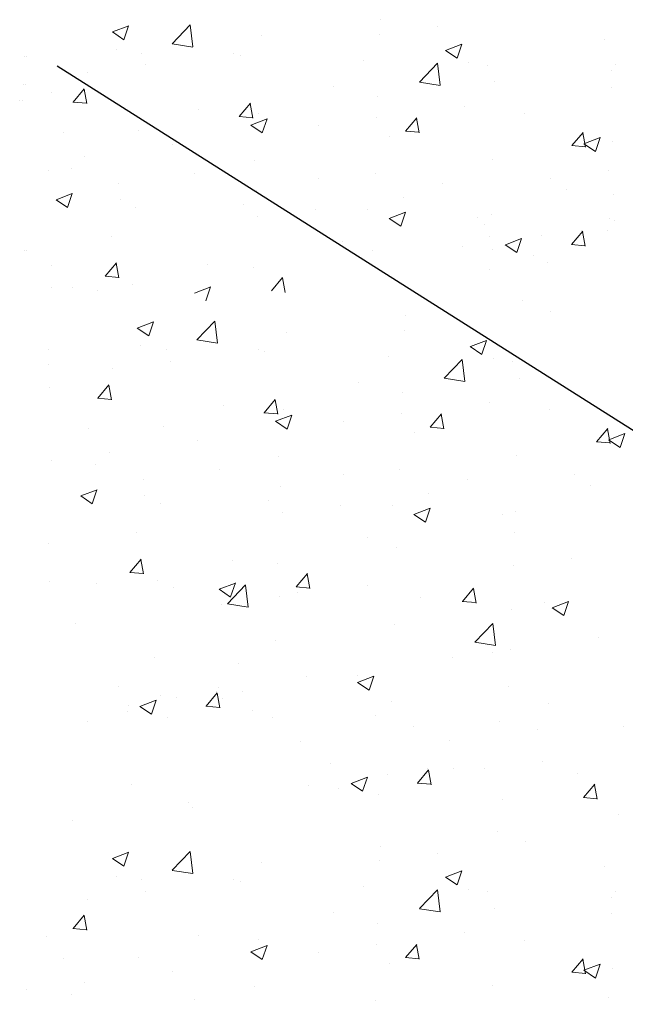
# Model space of a CAD drawing. Units: millimetres. Extents: x 13444 to 13741, y 3032 to 3249.
# Drawn here: x 13580 to 13594, y 3123 to 3144 of the extents above; entities that cross this region are included whole.
import ezdxf

# ---------------------------------------------------------------- set-up
doc = ezdxf.new("R2010")
doc.units = ezdxf.units.MM
doc.layers.get('0').update_dxf_attribs({"lineweight": 25})
for name, color, linetype, lineweight in [('Lienen MontagebÃƒÆ’Ã‚Â¼gel', 7, 'Continuous', 20), ('Profile Sch', 251, 'Continuous', 15), ('Putz Sch', 252, 'Continuous', 20)]:
    doc.layers.add(name, color=color, linetype=linetype, lineweight=lineweight)

msp = doc.modelspace()

# ---------------------------------------------------------------- linework, layer by layer
msp.add_line((13638.23534451776, 3107.256150291153), (13581.18942270835, 3143.390686283889))
at = {"layer": 'Lienen MontagebÃƒÆ’Ã‚Â¼gel'}
for p, q in [((13580.46467025384, 3143.61133093726), (13580.46467025384, 3143.61133093726)), ((13580.46467025384, 3143.61133093726), (13580.46467025384, 3143.61133093726)), ((13580.52075879496, 3143.61133093726), (13580.52075879496, 3143.61133093726)), ((13580.52075879496, 3143.61133093726), (13580.52075879496, 3143.61133093726)), ((13580.99652757172, 3137.174542475103), (13580.99652757172, 3137.174542475103)), ((13580.99652757172, 3137.174542475103), (13580.99652757172, 3137.174542475103)), ((13581.00740621002, 3136.850218644026), (13581.00740621002, 3136.850218644026)), ((13581.00740621002, 3136.850218644026), (13581.00740621002, 3136.850218644026)), ((13581.02462989483, 3136.335849789449), (13581.02462989483, 3136.335849789449)), ((13581.02462989483, 3136.335849789449), (13581.02462989483, 3136.335849789449)), ((13581.06119640351, 3134.750883306885), (13581.06119640351, 3134.750883306885)), ((13581.06119640351, 3134.750883306885), (13581.06119640351, 3134.750883306885)), ((13580.99652947699, 3132.914697757283), (13580.99652947699, 3132.914697757283)), ((13580.99652947699, 3132.914697757283), (13580.99652947699, 3132.914697757283)), ((13581.02463180011, 3132.076005071628), (13581.02463180011, 3132.076005071628)), ((13581.02463180011, 3132.076005071628), (13581.02463180011, 3132.076005071628))]:
    msp.add_line(p, q, dxfattribs=at)
at = {"layer": 'Profile Sch'}
for p, q in [((13580.46467025384, 3143.61133093726), (13580.46467025384, 3143.61133093726)), ((13580.52075879496, 3143.61133093726), (13580.52075879496, 3143.61133093726)), ((13581.06917636976, 3142.80116413931), (13581.06917636976, 3142.80116413931)), ((13581.00740430474, 3141.110063361847), (13581.00740430474, 3141.110063361847)), ((13581.06119449824, 3139.010728024706), (13581.06119449824, 3139.010728024706)), ((13580.99652757172, 3137.174542475103), (13580.99652757172, 3137.174542475103)), ((13581.02462989483, 3136.335849789449), (13581.02462989483, 3136.335849789449))]:
    msp.add_line(p, q, dxfattribs=at)
at = {"layer": 'Putz Sch'}
for p, q in [((13583.7050326857, 3143.881169449663), (13584.10070624249, 3144.293546323962)), ((13584.15707257127, 3143.810834890594), (13584.10094782457, 3144.293281263581)), ((13588.27824096794, 3144.408904337434), (13588.27824096794, 3144.408904337434)), ((13582.39841420558, 3144.140441011766), (13582.6511048577, 3143.969999014788)), ((13582.39992055317, 3144.140184849092), (13582.75561469566, 3144.276723037869)), ((13582.65111117727, 3143.970583870717), (13582.75411485164, 3144.277563809911)), ((13588.25969978882, 3144.092497976547), (13588.25969978882, 3144.092497976547)), ((13589.5314261125, 3144.259923923309), (13589.5314261125, 3144.259923923309)), ((13583.70558318806, 3143.878628620506), (13584.15738165408, 3143.808557327494)), ((13585.66998236621, 3144.051218525569), (13585.66998236621, 3144.051218525569)), ((13589.70054785982, 3143.733332744078), (13590.05624200232, 3143.869870932856)), ((13589.95172671568, 3143.563738909044), (13590.05473039004, 3143.870718848238)), ((13593.17382570093, 3143.970815062847), (13593.17382570093, 3143.970815062847)), ((13582.48268412621, 3143.748991685682), (13582.48268412621, 3143.748991685682)), ((13583.0314970022, 3143.670338903258), (13583.0314970022, 3143.670338903258)), ((13585.05142387521, 3143.670120439571), (13585.05142387521, 3143.670120439571)), ((13589.69903042329, 3143.733592406744), (13589.9517210754, 3143.563150409766)), ((13585.19449602954, 3143.634416805829), (13585.19449602954, 3143.634416805829)), ((13587.90630793288, 3143.519841925975), (13587.90630793288, 3143.519841925975)), ((13589.12661350354, 3143.040322891008), (13589.52228706033, 3143.452699765307)), ((13589.57865422092, 3142.969989532548), (13589.52252947422, 3143.452435905535)), ((13590.21124207321, 3143.462285242181), (13590.21124207321, 3143.462285242181)), ((13593.4208954015, 3143.423897659525), (13593.4208954015, 3143.423897659525)), ((13581.85573931134, 3143.249400585236), (13581.85573931134, 3143.249400585236)), ((13583.12746563502, 3143.416826531996), (13583.12746563502, 3143.416826531996)), ((13590.61811983622, 3143.405267046121), (13590.61811983622, 3143.405267046121)), ((13593.32993173956, 3143.290692166269), (13593.32993173956, 3143.290692166269)), ((13580.44051265887, 3142.991157234096), (13580.44051265887, 3142.991157234096)), ((13580.44051265887, 3142.991157234096), (13580.44051265887, 3142.991157234096)), ((13580.49660119999, 3142.991157234096), (13580.49660119999, 3142.991157234096)), ((13580.49660119999, 3142.991157234096), (13580.49660119999, 3142.991157234096)), ((13589.12716478027, 3143.03777310436), (13589.57896324629, 3142.967701811347)), ((13590.7824100375, 3143.043018037214), (13590.7824100375, 3143.043018037214)), ((13581.53565795526, 3142.602550596487), (13581.78056003454, 3142.894413529316)), ((13581.83540937916, 3142.567895332552), (13581.77667381798, 3142.88632361938)), ((13587.24865844549, 3142.953755421514), (13587.24865844549, 3142.953755421514)), ((13593.3272670161, 3142.931983871497), (13593.3272670161, 3142.931983871497)), ((13580.36668384901, 3142.62853029545), (13580.36668384901, 3142.62853029545)), ((13580.36668384901, 3142.62853029545), (13580.36668384901, 3142.62853029545)), ((13580.42277239014, 3142.62853029545), (13580.42277239014, 3142.62853029545)), ((13580.42277239014, 3142.62853029545), (13580.42277239014, 3142.62853029545)), ((13581.53218499335, 3142.602672779932), (13581.83582513733, 3142.576107709542)), ((13585.17935133517, 3142.283768885708), (13585.42425341446, 3142.575631818537)), ((13585.47908614672, 3142.249089647024), (13585.42035058554, 3142.567517933852)), ((13588.21646890293, 3142.717803559972), (13588.21646890293, 3142.717803559972)), ((13584.28607481776, 3142.445225600847), (13584.28607481776, 3142.445225600847)), ((13585.60821030119, 3142.360117748106), (13585.60821030119, 3142.360117748106)), ((13590.11899110249, 3142.50960633452), (13590.11899110249, 3142.50960633452)), ((13591.42848695628, 3142.346885809407), (13591.42848695628, 3142.346885809407)), ((13585.17586672109, 3142.283891935258), (13585.47950686507, 3142.257326864868)), ((13585.43221814988, 3142.094874478757), (13585.78791229237, 3142.231412667535)), ((13585.68339690027, 3141.925281754723), (13585.78640057464, 3142.232261693915)), ((13588.1950328623, 3142.256312426946), (13588.1950328623, 3142.256312426946)), ((13588.82304471509, 3141.964987174931), (13589.06794679438, 3142.256850107759)), ((13589.12276291429, 3141.930283961497), (13589.0640273531, 3142.248712248325)), ((13581.32349119005, 3141.93669578018), (13581.32349119005, 3141.93669578018)), ((13582.96972493719, 3141.979238125796), (13582.96972493719, 3141.979238125796)), ((13585.43070203096, 3142.095137048032), (13585.68339268307, 3141.924695051054)), ((13586.92330653861, 3142.088886480185), (13586.92330653861, 3142.088886480185)), ((13588.81954844883, 3141.965111090584), (13589.1231885928, 3141.938546020195)), ((13592.46673809501, 3141.646205464153), (13592.71164017431, 3141.93806839698)), ((13592.76643968185, 3141.61147827597), (13592.70770412066, 3141.929906562797)), ((13588.46590332856, 3141.83835598874), (13588.46590332856, 3141.83835598874)), ((13592.73284545653, 3141.688022373743), (13593.08853959902, 3141.824560562521)), ((13592.98401243867, 3141.51843679305), (13593.08701611304, 3141.825416732243)), ((13593.35912333649, 3141.732796882062), (13593.35912333649, 3141.732796882062)), ((13583.715030625, 3141.666508943209), (13583.715030625, 3141.666508943209)), ((13592.46323017657, 3141.64633024591), (13592.76687032055, 3141.61976517552)), ((13592.73131824867, 3141.68828844301), (13592.98400890078, 3141.517846446031)), ((13581.79107238482, 3141.413215035634), (13581.79107238482, 3141.413215035634)), ((13585.50331970084, 3141.329826168073), (13585.50331970084, 3141.329826168073)), ((13590.72063797249, 3141.351917259751), (13590.72063797249, 3141.351917259751)), ((13581.49344386333, 3141.153127564624), (13581.49344386333, 3141.153127564624)), ((13593.26260008957, 3141.095798321895), (13593.26260008957, 3141.095798321895)), ((13584.20525576667, 3141.03855268477), (13584.20525576667, 3141.03855268477)), ((13586.91706767, 3140.923977804917), (13586.91706767, 3140.923977804917)), ((13588.15469683792, 3141.026702782509), (13588.15469683792, 3141.026702782509)), ((13591.99087376589, 3140.928372375135), (13591.99087376589, 3140.928372375135)), ((13582.54073607312, 3140.821296347406), (13582.54073607312, 3140.821296347406)), ((13585.54643823618, 3140.669016970643), (13585.54643823618, 3140.669016970643)), ((13589.62887957334, 3140.809402925063), (13589.62887957334, 3140.809402925063)), ((13592.34069147668, 3140.69482804521), (13592.34069147668, 3140.69482804521)), ((13581.16237363863, 3140.456681689319), (13581.41506429075, 3140.286239692342)), ((13581.16388843993, 3140.456416213437), (13581.51958258242, 3140.592954402214)), ((13581.41506708487, 3140.286824600402), (13581.51807075924, 3140.593804539595)), ((13582.56455099951, 3140.470757062023), (13582.56455099951, 3140.470757062023)), ((13588.78259785228, 3140.505994838158), (13588.78259785228, 3140.505994838158)), ((13593.36858803146, 3140.569110713478), (13593.36858803146, 3140.569110713478)), ((13582.90795287218, 3140.288137348331), (13582.90795287218, 3140.288137348331)), ((13585.27636290285, 3140.35618218217), (13585.27636290285, 3140.35618218217)), ((13586.85863961209, 3140.252700930584), (13586.85863961209, 3140.252700930584)), ((13587.98817480618, 3140.241607302316), (13587.98817480618, 3140.241607302316)), ((13588.46451574658, 3140.049564108423), (13588.82020988908, 3140.1861022972)), ((13588.71568262327, 3139.879979638729), (13588.81868629764, 3140.186959577922)), ((13585.58691328841, 3140.085274983822), (13585.58691328841, 3140.085274983822)), ((13588.46298985634, 3140.049833084297), (13588.71568050845, 3139.879391087319)), ((13590.40600440373, 3140.060580892811), (13590.40600440373, 3140.060580892811)), ((13590.69998670952, 3140.127032422463), (13590.69998670952, 3140.127032422463)), ((13593.29735127148, 3140.041696104598), (13593.29735127148, 3140.041696104598)), ((13593.41179861286, 3140.01245754261), (13593.41179861286, 3140.01245754261)), ((13590.54704660147, 3139.908300311458), (13590.54704660147, 3139.908300311458)), ((13592.46006445299, 3139.47779087427), (13592.70496653228, 3139.769653807099)), ((13592.68190119928, 3139.79167190952), (13592.68190119928, 3139.79167190952)), ((13592.75982434637, 3139.443090198053), (13592.70108878518, 3139.761518484881)), ((13593.25885850481, 3139.793725431605), (13593.25885850481, 3139.793725431605)), ((13582.3786373748, 3139.662897446847), (13582.3786373748, 3139.662897446847)), ((13587.44342077602, 3139.552051072144), (13587.44342077602, 3139.552051072144)), ((13590.65886590748, 3139.660816482289), (13590.65886590748, 3139.660816482289)), ((13591.01013842944, 3139.470309909036), (13591.36583257194, 3139.606848097813)), ((13591.261329159, 3139.300707819661), (13591.36433283337, 3139.607687758854)), ((13591.80028411935, 3139.676470753998), (13591.80028411935, 3139.676470753998)), ((13580.46467215911, 3139.351486219439), (13580.46467215911, 3139.351486219439)), ((13580.52076070024, 3139.35148621944), (13580.52076070024, 3139.35148621944)), ((13588.09292477291, 3139.335602005046), (13588.09292477291, 3139.335602005046)), ((13590.07364259754, 3139.433986097655), (13590.07364259754, 3139.433986097655)), ((13590.72970529174, 3139.365398730555), (13590.72970529174, 3139.365398730555)), ((13591.00863076424, 3139.4705631651), (13591.26132141636, 3139.300121168123)), ((13592.45658009564, 3139.477910742849), (13592.76022023962, 3139.45134567246)), ((13591.61815373766, 3139.225929808857), (13591.61815373766, 3139.225929808857)), ((13582.24052638369, 3138.781413691769), (13582.48542846298, 3139.073276624597)), ((13582.54023611341, 3138.746755890618), (13582.48150055222, 3139.065184177446)), ((13584.48083714829, 3139.043521251478), (13584.48083714829, 3139.043521251478)), ((13585.48466617117, 3138.977916193179), (13585.48466617117, 3138.977916193179)), ((13590.65448051569, 3138.924760878772), (13590.65448051569, 3138.924760878772)), ((13591.92620683937, 3139.092186825533), (13591.92620683937, 3139.092186825533)), ((13582.23704151286, 3138.781539922288), (13582.54068165684, 3138.754974851899)), ((13585.88421976361, 3138.462631980991), (13586.1291218429, 3138.754494913819)), ((13586.18391288097, 3138.427950205091), (13586.12517731978, 3138.746378491919)), ((13581.06917827503, 3138.54131942149), (13581.06917827503, 3138.54131942149)), ((13581.51825352057, 3138.534991430813), (13581.51825352057, 3138.534991430813)), ((13582.07507903997, 3138.472838536053), (13582.07507903997, 3138.472838536053)), ((13582.84618080717, 3138.597036570869), (13582.84618080717, 3138.597036570869)), ((13584.19618603664, 3138.411105843102), (13584.55188017913, 3138.547644031879)), ((13584.44735280787, 3138.241522484407), (13584.55035648224, 3138.5485024236)), ((13591.3860324449, 3138.239213032689), (13591.3860324449, 3138.239213032689)), ((13588.82009131033, 3137.913998555446), (13588.82009131033, 3137.913998555446)), ((13591.99723469508, 3138.018312048894), (13591.99723469508, 3138.018312048894)), ((13582.94026454797, 3137.645535229777), (13583.19295520008, 3137.4750932328)), ((13582.94177089555, 3137.645279067104), (13583.29746503805, 3137.781817255881)), ((13583.19296151966, 3137.475678088728), (13583.29596519402, 3137.782658027922)), ((13584.24688302808, 3137.386263667674), (13584.64255658487, 3137.798640541973)), ((13584.69892291365, 3137.315929108604), (13584.64279816696, 3137.798375481591)), ((13588.8015501312, 3137.597592194558), (13588.8015501312, 3137.597592194558)), ((13590.07327645489, 3137.765018141319), (13590.07327645489, 3137.765018141319)), ((13584.24743353045, 3137.383722838516), (13584.69923199646, 3137.313651545503)), ((13586.21183270859, 3137.556312743581), (13586.21183270859, 3137.556312743581)), ((13590.49357705806, 3137.068833127055), (13590.59658073243, 3137.375813066249)), ((13583.02453446859, 3137.254085903694), (13583.02453446859, 3137.254085903694)), ((13583.57334734459, 3137.17543312127), (13583.57334734459, 3137.17543312127)), ((13585.59327421759, 3137.175214657583), (13585.59327421759, 3137.175214657583)), ((13590.24088076567, 3137.238686624755), (13590.49357141779, 3137.068244627777)), ((13590.2423982022, 3137.23842696209), (13590.5980923447, 3137.374965150867)), ((13585.73634637193, 3137.13951102384), (13585.73634637193, 3137.13951102384)), ((13588.44815827527, 3137.024936143986), (13588.44815827527, 3137.024936143986)), ((13589.66846384592, 3136.54541710902), (13590.06413740272, 3136.957793983318)), ((13590.1205045633, 3136.475083750559), (13590.06437981661, 3136.957530123546)), ((13590.75309241559, 3136.96737946019), (13590.75309241559, 3136.96737946019)), ((13581.00740621002, 3136.850218644026), (13581.00740621002, 3136.850218644026)), ((13582.39758965372, 3136.754494803247), (13582.39758965372, 3136.754494803247)), ((13583.66931597741, 3136.921920750007), (13583.66931597741, 3136.921920750007)), ((13591.1599701786, 3136.910361264133), (13591.1599701786, 3136.910361264133)), ((13589.66901512265, 3136.54286732237), (13590.12081358867, 3136.472796029358)), ((13591.32426037988, 3136.548112255226), (13591.32426037988, 3136.548112255226)), ((13582.07750829764, 3136.107644814499), (13582.32241037693, 3136.399507747327)), ((13582.37725972154, 3136.072989550563), (13582.31852416036, 3136.391417837391)), ((13587.79050878787, 3136.458849639524), (13587.79050878787, 3136.458849639524)), ((13582.07403533573, 3136.107766997943), (13582.37767547971, 3136.081201927554)), ((13585.72120167756, 3135.788863103719), (13585.96610375685, 3136.080726036548)), ((13588.75831924531, 3136.222897777982), (13588.75831924531, 3136.222897777982)), ((13584.82792516015, 3135.950319818857), (13584.82792516015, 3135.950319818857)), ((13586.02093648911, 3135.754183865035), (13585.96220092792, 3136.072612151863)), ((13586.15006064358, 3135.865211966117), (13586.15006064358, 3135.865211966117)), ((13590.66084144487, 3136.014700552531), (13590.66084144487, 3136.014700552531)), ((13585.71771706347, 3135.788986153269), (13586.02135720745, 3135.762421082879)), ((13585.97406849226, 3135.599968696769), (13586.32976263475, 3135.736506885546)), ((13586.22524724266, 3135.430375972735), (13586.32825091702, 3135.737355911927)), ((13588.73688320468, 3135.761406644956), (13588.73688320468, 3135.761406644956)), ((13589.36489505748, 3135.470081392942), (13589.60979713677, 3135.76194432577)), ((13589.66461325667, 3135.435378179508), (13589.60587769548, 3135.753806466336)), ((13591.97033729866, 3135.851980027418), (13591.97033729866, 3135.851980027418)), ((13581.86534153243, 3135.441789998191), (13581.86534153243, 3135.441789998191)), ((13583.51157527957, 3135.484332343806), (13583.51157527957, 3135.484332343806)), ((13585.97255237335, 3135.600231266043), (13586.22524302546, 3135.429789269065)), ((13587.465156881, 3135.593980698196), (13587.465156881, 3135.593980698196)), ((13589.36139879121, 3135.470205308596), (13589.66503893519, 3135.443640238206)), ((13593.0085884374, 3135.151299682163), (13593.25349051669, 3135.443162614992)), ((13593.30829002424, 3135.116572493981), (13593.24955446305, 3135.435000780809)), ((13589.00775367094, 3135.343450206751), (13589.00775367094, 3135.343450206751)), ((13593.27469579891, 3135.193116591755), (13593.63038994141, 3135.329654780532)), ((13593.52586278106, 3135.023531011061), (13593.62886645542, 3135.330510950253)), ((13584.25688096738, 3135.17160316122), (13584.25688096738, 3135.17160316122)), ((13593.00508051895, 3135.151424463921), (13593.30872066293, 3135.124859393532)), ((13593.27316859105, 3135.19338266102), (13593.52585924317, 3135.022940664042)), ((13582.3329227272, 3134.918309253645), (13582.3329227272, 3134.918309253645)), ((13586.04517004322, 3134.834920386084), (13586.04517004322, 3134.834920386084)), ((13591.26248831487, 3134.857011477762), (13591.26248831487, 3134.857011477762)), ((13581.06119640351, 3134.750883306885), (13581.06119640351, 3134.750883306885)), ((13582.03529420571, 3134.658221782634), (13582.03529420571, 3134.658221782634)), ((13584.74710610905, 3134.543646902782), (13584.74710610905, 3134.543646902782)), ((13587.45891801239, 3134.429072022927), (13587.45891801239, 3134.429072022927)), ((13588.6965471803, 3134.531797000519), (13588.6965471803, 3134.531797000519)), ((13592.53272410828, 3134.433466593145), (13592.53272410828, 3134.433466593145)), ((13583.0825864155, 3134.326390565418), (13583.0825864155, 3134.326390565418)), ((13586.08828857857, 3134.174111188654), (13586.08828857857, 3134.174111188654)), ((13590.17072991572, 3134.314497143075), (13590.17072991572, 3134.314497143075)), ((13592.88254181906, 3134.199922263221), (13592.88254181906, 3134.199922263221)), ((13581.70422398102, 3133.961775907331), (13581.95691463313, 3133.791333910353)), ((13581.70573878231, 3133.961510431448), (13582.06143292481, 3134.098048620225)), ((13581.95691742725, 3133.791918818412), (13582.05992110162, 3134.098898757607)), ((13583.10640134189, 3133.975851280034), (13583.10640134189, 3133.975851280034)), ((13589.32444819466, 3134.011089056169), (13589.32444819466, 3134.011089056169)), ((13583.44980321456, 3133.793231566343), (13583.44980321456, 3133.793231566343)), ((13585.81821324523, 3133.86127640018), (13585.81821324523, 3133.86127640018)), ((13587.40048995448, 3133.757795148594), (13587.40048995448, 3133.757795148594)), ((13588.53002514857, 3133.746701520326), (13588.53002514857, 3133.746701520326)), ((13586.12876363079, 3133.590369201834), (13586.12876363079, 3133.590369201834)), ((13589.00484019872, 3133.554927302308), (13589.25753085084, 3133.38448530533)), ((13589.00636608897, 3133.554658326434), (13589.36206023146, 3133.69119651521)), ((13589.25753296566, 3133.385073856739), (13589.36053664002, 3133.692053795933)), ((13590.94785474612, 3133.565675110823), (13590.94785474612, 3133.565675110823)), ((13591.24183705191, 3133.632126640474), (13591.24183705191, 3133.632126640474)), ((13582.92048771718, 3133.167991664857), (13582.92048771718, 3133.167991664857)), ((13587.9852711184, 3133.057145290156), (13587.9852711184, 3133.057145290156)), ((13591.20071624986, 3133.165910700299), (13591.20071624986, 3133.165910700299)), ((13580.99652947699, 3132.914697757283), (13580.99652947699, 3132.914697757283)), ((13588.63477511529, 3132.840696223057), (13588.63477511529, 3132.840696223057)), ((13582.78237672607, 3132.28650790978), (13583.02727880536, 3132.578370842609)), ((13583.08208645579, 3132.25185010863), (13583.0233508946, 3132.570278395458)), ((13585.02268749068, 3132.548615469489), (13585.02268749068, 3132.548615469489)), ((13586.02651651356, 3132.483010411191), (13586.02651651356, 3132.483010411191)), ((13591.19633085807, 3132.429855096782), (13591.19633085807, 3132.429855096782)), ((13592.46805718175, 3132.597281043544), (13592.46805718175, 3132.597281043544)), ((13582.77889185525, 3132.2866341403), (13583.08253199922, 3132.26006906991)), ((13586.42607010599, 3131.967726199002), (13586.67097218528, 3132.25958913183)), ((13586.72576322335, 3131.933044423103), (13586.66702766216, 3132.251472709931)), ((13581.02463180011, 3132.076005071628), (13581.02463180011, 3132.076005071628)), ((13581.02463180011, 3132.076005071628), (13581.02463180011, 3132.076005071628)), ((13581.02463180011, 3132.076005071628), (13581.02463180011, 3132.076005071628)), ((13582.06010386296, 3132.040085648822), (13582.06010386296, 3132.040085648822)), ((13583.38803114955, 3132.10213078888), (13583.38803114955, 3132.10213078888)), ((13584.73803637902, 3131.916200061113), (13585.09373052152, 3132.052738249889)), ((13584.92038116444, 3131.59689461743), (13585.31605472123, 3132.009271491729)), ((13584.98920315025, 3131.746616702419), (13585.09220682462, 3132.053596641611)), ((13585.37241987398, 3131.526572632758), (13585.31629512728, 3132.009019005744)), ((13587.98805494446, 3132.007477559807), (13587.98805494446, 3132.007477559807)), ((13583.73644370345, 3131.961430191775), (13583.73644370345, 3131.961430191775)), ((13584.73651180639, 3131.916471943597), (13584.9892024585, 3131.746029946618)), ((13586.42257358298, 3131.967853295625), (13586.72621372696, 3131.941288225235)), ((13586.44825560678, 3131.846855311921), (13586.44825560678, 3131.846855311921)), ((13590.06976348591, 3131.648944488224), (13590.3146655652, 3131.940807421052)), ((13590.36943999091, 3131.614238737576), (13590.31070442973, 3131.932667024404)), ((13584.79237038058, 3131.586757705471), (13584.79237038058, 3131.586757705471)), ((13584.92092300637, 3131.594364965158), (13585.37272147239, 3131.524293672145)), ((13586.06409670427, 3131.754183652231), (13586.06409670427, 3131.754183652231)), ((13589.16006751012, 3131.732280432067), (13589.16006751012, 3131.732280432067)), ((13590.06625531072, 3131.649072450952), (13590.36989545471, 3131.622507380563)), ((13591.87187941346, 3131.617705552214), (13591.87187941346, 3131.617705552214)), ((13592.03866368567, 3131.509347956097), (13592.39435782817, 3131.645886144875)), ((13592.28981868866, 3131.339771740745), (13592.39282236302, 3131.646751679938)), ((13591.13894418485, 3131.474809922835), (13591.13894418485, 3131.474809922835)), ((13592.0371280241, 3131.509623338573), (13592.28981867622, 3131.339181341596)), ((13581.58409446697, 3131.164380168494), (13581.58409446697, 3131.164380168494)), ((13588.57300305028, 3131.149595445594), (13588.57300305028, 3131.149595445594)), ((13590.34196198228, 3130.756048058775), (13590.73763553907, 3131.168424933075)), ((13590.79400152363, 3130.685727274712), (13590.73787677694, 3131.168173647699)), ((13585.96474444854, 3130.791909633727), (13585.96474444854, 3130.791909633727)), ((13590.34250459858, 3130.753509449011), (13590.7943030646, 3130.683438155999)), ((13593.05562217173, 3130.846963454755), (13593.05562217173, 3130.846963454755)), ((13590.73811723858, 3130.53462657296), (13590.73811723858, 3130.53462657296)), ((13591.13166393155, 3130.593669547182), (13591.13166393155, 3130.593669547182)), ((13583.32625908454, 3130.411030011416), (13583.32625908454, 3130.411030011416)), ((13585.16654993402, 3130.277530412411), (13585.16654993402, 3130.277530412411)), ((13589.85993760786, 3130.42624360042), (13589.85993760786, 3130.42624360042)), ((13586.65166169425, 3130.003866063445), (13586.65166169425, 3130.003866063445)), ((13587.76879963177, 3129.871167979862), (13588.02149028388, 3129.700725982883)), ((13587.77033397573, 3129.870889690776), (13588.12602811822, 3130.007427879554)), ((13587.77553361086, 3130.026096752295), (13587.77553361086, 3130.026096752295)), ((13588.02148887325, 3129.701314586424), (13588.12449254762, 3130.008294525617)), ((13582.5391262317, 3129.782119061437), (13582.5391262317, 3129.782119061437)), ((13584.45214408322, 3129.351609624248), (13584.69704616251, 3129.643472557077)), ((13584.67398082952, 3129.665490659499), (13584.67398082952, 3129.665490659499)), ((13584.7519039766, 3129.316908948032), (13584.69316841541, 3129.635337234859)), ((13584.72770345406, 3129.750572155869), (13584.72770345406, 3129.750572155869)), ((13585.25093813504, 3129.667544181583), (13585.25093813504, 3129.667544181583)), ((13591.07717211984, 3129.783709145374), (13591.07717211984, 3129.783709145374)), ((13583.00221805967, 3129.344128659014), (13583.35791220217, 3129.480666847791)), ((13583.25340878923, 3129.17452656964), (13583.3564124636, 3129.481506508832)), ((13583.45597713038, 3129.583146209109), (13583.45597713038, 3129.583146209109)), ((13583.79236374958, 3129.550289503976), (13583.79236374958, 3129.550289503976)), ((13584.81294998314, 3129.517566931628), (13584.81294998314, 3129.517566931628)), ((13588.51123098527, 3129.458494668131), (13588.51123098527, 3129.458494668131)), ((13591.95536212165, 3129.419227140187), (13591.95536212165, 3129.419227140187)), ((13582.72178492197, 3129.239217480535), (13582.72178492197, 3129.239217480535)), ((13582.74720344056, 3129.365566070715), (13582.74720344056, 3129.365566070715)), ((13583.00071039447, 3129.344381915079), (13583.25340104659, 3129.173939918101)), ((13584.44865972587, 3129.351729492829), (13584.75229986985, 3129.325164422439)), ((13585.4590153439, 3129.250991190861), (13585.4590153439, 3129.250991190861)), ((13581.85036635542, 3129.009037110961), (13581.85036635542, 3129.009037110961)), ((13583.61023336789, 3129.099748558836), (13583.61023336789, 3129.099748558836)), ((13585.90297238353, 3129.100808856266), (13585.90297238353, 3129.100808856266)), ((13588.17082724724, 3129.136416311007), (13588.17082724724, 3129.136416311007)), ((13590.88263915058, 3129.021841431154), (13590.88263915058, 3129.021841431154)), ((13588.99277849393, 3128.91069731952), (13588.99277849393, 3128.91069731952)), ((13591.71922892153, 3128.843351958393), (13591.71922892153, 3128.843351958393)), ((13593.59445105391, 3128.907266551301), (13593.59445105391, 3128.907266551301)), ((13586.53012248008, 3128.568620688261), (13586.53012248008, 3128.568620688261)), ((13589.79527068134, 3128.59005805082), (13589.79527068134, 3128.59005805082)), ((13587.16784697903, 3128.094646699845), (13587.16784697903, 3128.094646699845)), ((13591.83050790659, 3128.141548602679), (13591.83050790659, 3128.141548602679)), ((13589.08086483054, 3127.664137262657), (13589.32576690983, 3127.956000195486)), ((13589.30270157684, 3127.978018297908), (13589.30270157684, 3127.978018297908)), ((13589.38062472392, 3127.62943658644), (13589.32188916274, 3127.947864873267)), ((13589.87965888237, 3127.980071819992), (13589.87965888237, 3127.980071819992)), ((13590.5587815829, 3127.974122655919), (13590.5587815829, 3127.974122655919)), ((13587.63093880699, 3127.656656297423), (13587.98663294949, 3127.7931944862)), ((13587.88212953655, 3127.487054208047), (13587.98513321092, 3127.794034147241)), ((13588.4210844969, 3127.862817142385), (13588.4210844969, 3127.862817142385)), ((13589.0773804732, 3127.664257131236), (13589.38102061717, 3127.637692060846)), ((13592.5914707857, 3127.865496940139), (13592.5914707857, 3127.865496940139)), ((13582.81533030854, 3127.641425956951), (13582.81533030854, 3127.641425956951)), ((13586.6944429751, 3127.620332486043), (13586.6944429751, 3127.620332486043)), ((13587.35050566929, 3127.551745118942), (13587.35050566929, 3127.551745118942)), ((13587.62943114179, 3127.656909553488), (13587.88212179391, 3127.48646755651)), ((13592.72455821046, 3127.34535555188), (13592.96946028975, 3127.637218484708)), ((13593.02430149149, 3127.310630900912), (13592.9655659303, 3127.62905918774)), ((13584.0559576111, 3127.239452863731), (13584.0559576111, 3127.239452863731)), ((13588.23895411521, 3127.412276197244), (13588.23895411521, 3127.412276197244)), ((13590.95076601855, 3127.297701317391), (13590.95076601855, 3127.297701317391)), ((13592.72106220094, 3127.345476286563), (13593.02470234491, 3127.318911216174)), ((13584.15482110542, 3127.131025264607), (13584.15482110542, 3127.131025264607)), ((13581.53322869758, 3126.838073669439), (13581.53322869758, 3126.838073669439)), ((13593.48266746651, 3126.985327788386), (13593.48266746651, 3126.985327788386)), ((13590.84418210251, 3126.604448166075), (13590.84418210251, 3126.604448166075)), ((13591.45538435269, 3126.383547182279), (13591.45538435269, 3126.383547182279)), ((13582.39992055317, 3126.01051420049), (13582.75561469566, 3126.147052389267)), ((13582.65111117727, 3125.840913222114), (13582.75411485164, 3126.147893161308)), ((13583.7050326857, 3125.75149880106), (13584.10070624249, 3126.163875675359)), ((13584.15707257127, 3125.681164241991), (13584.10094782457, 3126.163610614977)), ((13588.27824096794, 3126.279233688831), (13588.27824096794, 3126.279233688831)), ((13582.39841420558, 3126.010770363163), (13582.6511048577, 3125.840328366186)), ((13588.25969978882, 3125.962827327944), (13588.25969978882, 3125.962827327944)), ((13589.5314261125, 3126.130253274706), (13589.5314261125, 3126.130253274706)), ((13583.70558318806, 3125.748957971903), (13584.15738165408, 3125.67888667889)), ((13585.66998236621, 3125.921547876967), (13585.66998236621, 3125.921547876967)), ((13589.70054785982, 3125.603662095476), (13590.05624200232, 3125.740200284253)), ((13589.95172671568, 3125.434068260441), (13590.05473039004, 3125.741048199635)), ((13593.17382570093, 3125.841144414243), (13593.17382570093, 3125.841144414243)), ((13582.48268412621, 3125.619321037079), (13582.48268412621, 3125.619321037079)), ((13583.0314970022, 3125.540668254655), (13583.0314970022, 3125.540668254655)), ((13585.05142387521, 3125.540449790969), (13585.05142387521, 3125.540449790969)), ((13585.19449602954, 3125.504746157226), (13585.19449602954, 3125.504746157226)), ((13589.69903042329, 3125.603921758141), (13589.9517210754, 3125.433479761164)), ((13583.12746563502, 3125.287155883393), (13583.12746563502, 3125.287155883393)), ((13587.90630793288, 3125.390171277372), (13587.90630793288, 3125.390171277372)), ((13589.12661350354, 3124.910652242405), (13589.52228706033, 3125.323029116705)), ((13589.57865422092, 3124.840318883945), (13589.52252947422, 3125.322765256932)), ((13590.21124207321, 3125.332614593577), (13590.21124207321, 3125.332614593577)), ((13593.4208954015, 3125.294227010922), (13593.4208954015, 3125.294227010922)), ((13581.85573931134, 3125.119729936633), (13581.85573931134, 3125.119729936633)), ((13590.61811983622, 3125.275596397519), (13590.61811983622, 3125.275596397519)), ((13593.32993173956, 3125.161021517665), (13593.32993173956, 3125.161021517665)), ((13589.12716478027, 3124.908102455756), (13589.57896324629, 3124.838031162743)), ((13590.7824100375, 3124.913347388611), (13590.7824100375, 3124.913347388611)), ((13581.53565795526, 3124.472879947884), (13581.78056003454, 3124.764742880713)), ((13581.83540937916, 3124.43822468395), (13581.77667381798, 3124.756652970777)), ((13587.24865844549, 3124.82408477291), (13587.24865844549, 3124.82408477291)), ((13593.3272670161, 3124.802313222894), (13593.3272670161, 3124.802313222894)), ((13581.53218499335, 3124.473002131329), (13581.83582513733, 3124.446437060939)), ((13588.21646890293, 3124.588132911368), (13588.21646890293, 3124.588132911368)), ((13580.95083290709, 3124.305122228054), (13580.95083290709, 3124.305122228054)), ((13584.28607481776, 3124.315554952243), (13584.28607481776, 3124.315554952243)), ((13585.60821030119, 3124.230447099503), (13585.60821030119, 3124.230447099503)), ((13590.11899110249, 3124.379935685917), (13590.11899110249, 3124.379935685917)), ((13591.42848695628, 3124.217215160804), (13591.42848695628, 3124.217215160804)), ((13585.43221814988, 3123.965203830155), (13585.78791229237, 3124.101742018932)), ((13585.68339690027, 3123.79561110612), (13585.78640057464, 3124.102591045313)), ((13588.1950328623, 3124.126641778343), (13588.1950328623, 3124.126641778343)), ((13588.82304471509, 3123.835316526328), (13589.06794679438, 3124.127179459157)), ((13589.12276291429, 3123.800613312894), (13589.0640273531, 3124.119041599722)), ((13581.32349119005, 3123.807025131578), (13581.32349119005, 3123.807025131578)), ((13582.96972493719, 3123.849567477192), (13582.96972493719, 3123.849567477192)), ((13585.43070203096, 3123.965466399429), (13585.68339268307, 3123.795024402451)), ((13586.92330653861, 3123.959215831582), (13586.92330653861, 3123.959215831582)), ((13588.81954844883, 3123.835440441982), (13589.1231885928, 3123.808875371592)), ((13592.46673809501, 3123.51653481555), (13592.71164017431, 3123.808397748378)), ((13592.76643968185, 3123.481807627367), (13592.70770412066, 3123.800235914195)), ((13588.46590332856, 3123.708685340137), (13588.46590332856, 3123.708685340137)), ((13592.73131824867, 3123.558617794407), (13592.98400890078, 3123.388175797428)), ((13592.73284545653, 3123.558351725141), (13593.08853959902, 3123.694889913918)), ((13592.98401243867, 3123.388766144447), (13593.08701611304, 3123.695746083639)), ((13593.35912333649, 3123.603126233459), (13593.35912333649, 3123.603126233459)), ((13583.715030625, 3123.536838294606), (13583.715030625, 3123.536838294606)), ((13592.46323017657, 3123.516659597307), (13592.76687032055, 3123.490094526917)), ((13580.52184404302, 3123.147180449664), (13580.52184404302, 3123.147180449664)), ((13581.79107238482, 3123.283544387031), (13581.79107238482, 3123.283544387031)), ((13585.50331970084, 3123.20015551947), (13585.50331970084, 3123.20015551947)), ((13590.72063797249, 3123.222246611148), (13590.72063797249, 3123.222246611148)), ((13581.49344386333, 3123.023456916021), (13581.49344386333, 3123.023456916021)), ((13584.20525576667, 3122.908882036168), (13584.20525576667, 3122.908882036168)), ((13593.26260008957, 3122.966127673292), (13593.26260008957, 3122.966127673292)), ((13588.15469683792, 3122.897032133906), (13588.15469683792, 3122.897032133906))]:
    msp.add_line(p, q, dxfattribs=at)

doc.saveas('drawing.dxf')
